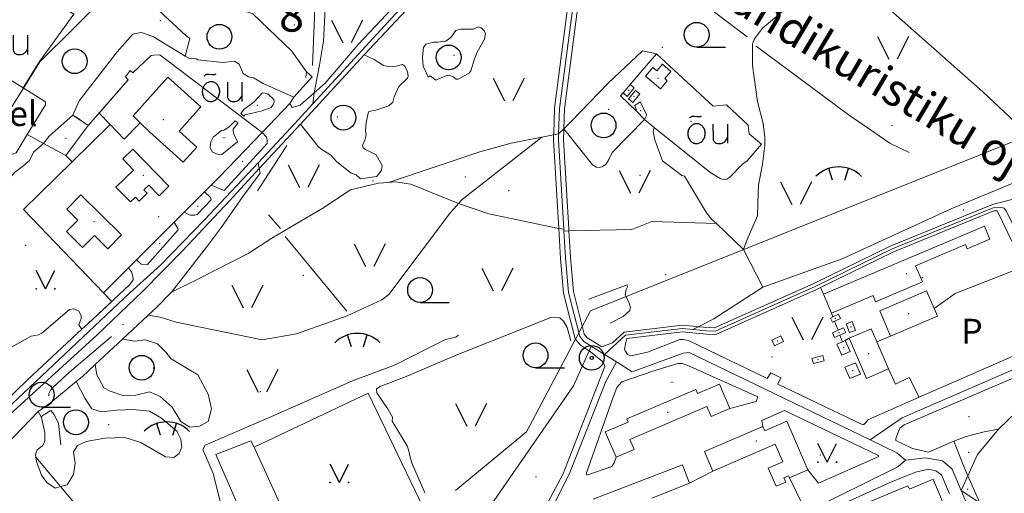
# Model space of a CAD drawing. Units: metres. Extents: x 508347 to 555018, y 5936638 to 6592033.
# Drawn here: x 545731 to 546328, y 6589327 to 6589614 of the extents above; entities that cross this region are included whole.
import ezdxf
from ezdxf.enums import TextEntityAlignment as Align

# ---------------------------------------------------------------- set-up
doc = ezdxf.new("R2010")
doc.units = ezdxf.units.M
for name, color, linetype in [('08080-vektor_must$0$10', 7, 'Continuous'), ('08080-vektor_must$0$16', 7, 'Continuous'), ('08080-vektor_must$0$2', 7, 'Continuous'), ('08080-vektor_must$0$21', 7, 'Continuous'), ('08080-vektor_must$0$26', 7, 'Continuous'), ('08080-vektor_must$0$27', 7, 'Continuous'), ('08080-vektor_must$0$3', 7, 'Continuous'), ('08080-vektor_must$0$30', 7, 'Continuous'), ('08080-vektor_must$0$35', 7, 'Continuous'), ('08080-vektor_must$0$40', 7, 'Continuous'), ('08080-vektor_must$0$43', 7, 'Continuous'), ('08080-vektor_must$0$47', 7, 'Continuous'), ('08080-vektor_must$0$49', 7, 'Continuous'), ('08080-vektor_must$0$50', 7, 'Continuous'), ('08080-vektor_must$0$51', 7, 'Continuous'), ('08080-vektor_must$0$55', 7, 'Continuous'), ('08080-vektor_must$0$56', 7, 'Continuous'), ('08080-vektor_must$0$57', 7, 'Continuous'), ('08080-vektor_must$0$58', 7, 'Continuous'), ('08080-vektor_must$0$59', 7, 'Continuous'), ('08080-vektor_must$0$8', 7, 'Continuous'), ('08080-vektor_must$0$9', 7, 'Continuous'), ('K-xref', 7, 'Continuous')]:
    doc.layers.add(name, color=color, linetype=linetype)
doc.styles.add('08080-vektor_must$0$txt', font='TXT', dxfattribs={"height": 0.2})

# ---------------------------------------------------------------- blocks, each defined once
blk = doc.blocks.new('08080-vektor_must$0$TONGE1')
at = {"layer": '08080-vektor_must$0$55', "linetype": 'Continuous'}
for p, q in [((-3.66, -2.4), (-5.94, 4.74)), ((3.66, -2.4), (5.94, 4.74))]:
    blk.add_line(p, q, dxfattribs=at)
blk.add_arc((0.01, -13.85), 19.52, 44.79241, 134.79241, dxfattribs=at)
blk = doc.blocks.new('08080-vektor_must$0$HLEHT1')
at = {"layer": '08080-vektor_must$0$50', "linetype": 'Continuous'}
blk.add_line((0, -7.52), (17.52, -7.52), dxfattribs=at)
blk.add_circle((0, 0), 7.52, dxfattribs=at)
blk = doc.blocks.new('08080-vektor_must$0$LEHT_1')
at = {"layer": '08080-vektor_must$0$50', "linetype": 'Continuous'}
blk.add_circle((0, 0), 7.52, dxfattribs=at)
blk = doc.blocks.new('08080-vektor_must$0$LPUU_1')
at = {"layer": '08080-vektor_must$0$51', "linetype": 'Continuous'}
for radius in [7.52, 1]:
    blk.add_circle((0, 0), radius, dxfattribs=at)
blk = doc.blocks.new('08080-vektor_must$0$LAGE_1')
at = {"layer": '08080-vektor_must$0$49', "linetype": 'Continuous'}
for p, q in [((-9.38, 13.76), (-2.5, 0)), ((9.36, 13.76), (2.5, 0))]:
    blk.add_line(p, q, dxfattribs=at)
blk = doc.blocks.new('08080-vektor_must$0$OU___1')
at = {"layer": '08080-vektor_must$0$49', "color": 7, "linetype": 'Continuous'}
blk.add_line((11.67, 6.24), (11.67, -5.34), dxfattribs=at)
blk.add_lwpolyline([(-1.79, 0.3, 0.043111), (-1.84, 1.48, 0.043879), (-2.09, 2.62, 0.045371), (-2.53, 3.68, 0.047479), (-3.14, 4.62, 0.049991), (-3.91, 5.4, 0.052556), (-4.79, 6, 0.054701), (-5.77, 6.38, 0.055936), (-6.79, 6.54, 0.055936), (-7.82, 6.47, 0.054701), (-8.82, 6.17, 0.052556), (-9.75, 5.66, 0.049991), (-10.58, 4.94, 0.047479), (-11.28, 4.06, 0.045371), (-11.81, 3.04, 0.043879), (-12.16, 1.93, 0.043111), (-12.31, 0.76, 0.043111), (-12.26, -0.42, 0.043879), (-12.01, -1.56, 0.045371), (-11.57, -2.62, 0.047479), (-10.96, -3.56, 0.049991), (-10.19, -4.34, 0.052556), (-9.31, -4.94, 0.054701), (-8.33, -5.32, 0.055936), (-7.31, -5.48, 0.055936), (-6.28, -5.41, 0.054701), (-5.28, -5.11, 0.052556), (-4.35, -4.6, 0.049991), (-3.52, -3.88, 0.047479), (-2.82, -3, 0.045371), (-2.29, -1.98, 0.043879), (-1.94, -0.87, 0.043111)], format="xyb", close=True, dxfattribs=at)
blk.add_lwpolyline([(-1.79, 0.3, 0.043111), (-1.84, 1.48, 0.043879), (-2.09, 2.62, 0.045371), (-2.53, 3.68, 0.047479), (-3.14, 4.62, 0.049991), (-3.91, 5.4, 0.052556), (-4.79, 6, 0.054701), (-5.77, 6.38, 0.055936), (-6.79, 6.54, 0.055936), (-7.82, 6.47, 0.054701), (-8.82, 6.17, 0.052556), (-9.75, 5.66, 0.049991), (-10.58, 4.94, 0.047479), (-11.28, 4.06, 0.045371), (-11.81, 3.04, 0.043879), (-12.16, 1.93, 0.043111), (-12.31, 0.76, 0.043111), (-12.26, -0.42, 0.043879), (-12.01, -1.56, 0.045371), (-11.57, -2.62, 0.047479), (-10.96, -3.56, 0.049991), (-10.19, -4.34, 0.052556), (-9.31, -4.94, 0.054701), (-8.33, -5.32, 0.055936), (-7.31, -5.48, 0.055936), (-6.28, -5.41, 0.054701), (-5.28, -5.11, 0.052556), (-4.35, -4.6, 0.049991), (-3.52, -3.88, 0.047479), (-2.82, -3, 0.045371), (-2.29, -1.98, 0.043879), (-1.94, -0.87, 0.043111)], format="xyb", close=True, dxfattribs=at)
for points in [[(-11.27, 10), (-11.27, 10), (-10.41, 10.79), (-10.15, 10.97), (-9.84, 11.1), (-9.52, 11.12), (-8.33, 11.07), (-6.83, 10.99), (-4.87, 10.92), (-4.66, 10.94), (-4.34, 11.11), (-3.98, 11.33)], [(2.89, 6.24), (2.97, -2.48), (3, -2.97), (3.1, -3.45), (3.36, -3.89), (3.72, -4.34), (4.26, -4.8), (4.96, -5.19), (5.58, -5.39), (6.18, -5.51), (6.92, -5.47), (7.66, -5.38), (8.46, -5.19), (9.15, -4.93), (9.62, -4.67), (10.06, -4.35), (10.51, -3.91), (10.9, -3.33), (11.21, -2.82), (11.67, -2.02)]]:
    blk.add_lwpolyline(points, dxfattribs=at)
blk = doc.blocks.new('08080-vektor_must$0$MURU_1')
at = {"layer": '08080-vektor_must$0$49', "linetype": 'Continuous'}
for q in [(-5.6, 11.24), (5.6, 11.24)]:
    blk.add_line((0, 0), q, dxfattribs=at)
for centre in [(-5.6, 0), (5.6, 0)]:
    blk.add_circle(centre, 0.2, dxfattribs=at)
blk = doc.blocks.new('08080-vektor_must')
at = {"layer": '08080-vektor_must$0$10', "linetype": 'Continuous', "lineweight": 9}
for p, q in [((545733.45, 6589572.53), (545695.92, 6589595.78)), ((545940.07, 6589592.5), (545901.37, 6589550.58)), ((545894.93, 6589562.99), (545878.2, 6589545.49)), ((545901.37, 6589550.58), (545876.43, 6589523.57)), ((545847.34, 6589513.45), (545843.33, 6589509.44)), ((546320.67, 6589501.84), (546332.44, 6589504.8)), ((545831.01, 6589497.13), (545824.92, 6589491.05)), ((546339.96, 6589464.22), (546323.44, 6589497.95)), ((545772.51, 6589429.53), (545768.96, 6589426.21)), ((545702.89, 6589354.23), (545778.05, 6589422.54)), ((546084.14, 6589406.82), (546076.31, 6589413.1)), ((546151.34, 6589340.18), (546137.2, 6589332.78)), ((546313.01, 6589320.91), (546305.74, 6589337.34))]:
    blk.add_line(p, q, dxfattribs=at)
for points in [[(546054.79, 6589543.96), (546054.81, 6589544.63), (546055.29, 6589560.27), (546067.3, 6589652.02)], [(546060.99, 6589547.66), (546061.27, 6589559.79), (546073.28, 6589651.44)], [(545982.66, 6589646.28), (545970.38, 6589635.22), (545936.27, 6589598.78)], [(545983.33, 6589638.09), (545975.4, 6589630.34), (545940.07, 6589592.5)], [(545909.71, 6589569.52), (545916.29, 6589575.31), (545936.27, 6589598.78)], [(545735.84, 6589544.19), (545729.09, 6589533.2), (545725.97, 6589531.87), (545697.47, 6589548.8), (545696.57, 6589551.03), (545699.25, 6589557.72), (545697.47, 6589560.39), (545693.01, 6589563.96), (545675.99, 6589574.4)], [(545733.45, 6589572.53), (545746.9, 6589563.96), (545746.9, 6589562.18), (545735.84, 6589544.19)], [(545894.93, 6589562.99), (545896.28, 6589560.64), (545901.13, 6589561.98), (545909.71, 6589569.52)], [(545847.34, 6589513.45), (545855.25, 6589510.26), (545881.13, 6589538.86), (545881.24, 6589540.61), (545880.72, 6589542.54), (545878.2, 6589545.49)], [(546057.89, 6589487.23), (546054.7, 6589540.94), (546054.79, 6589543.96)], [(546063.98, 6589485.76), (546063.9, 6589487), (546060.7, 6589541.02), (546060.99, 6589547.66)], [(545876.43, 6589523.57), (545858.49, 6589504.13), (545829.8, 6589473.45), (545805.83, 6589449.23), (545778.05, 6589422.54)], [(545831.01, 6589497.13), (545834.65, 6589495.28), (545837.38, 6589495.22), (545838.84, 6589495.74), (545847.2, 6589504.61), (545846.81, 6589505.96), (545843.33, 6589509.44)], [(546320.67, 6589501.84), (546258.66, 6589476.6), (546212.35, 6589453.94), (546152.26, 6589426.92), (546142.43, 6589427.68)], [(546323.44, 6589497.95), (546321.53, 6589497.88), (546260.3, 6589472.94), (546216.57, 6589451.55)], [(545802.02, 6589468.18), (545804.93, 6589465.69), (545808.76, 6589465.38), (545827.2, 6589486.41), (545827, 6589487.29), (545824.92, 6589491.05)], [(546076.31, 6589413.1), (546075.98, 6589413.37), (546071.07, 6589416.42), (546067.86, 6589420.37), (546060.8, 6589447.95), (546058.96, 6589469.14), (546057.89, 6589487.23)], [(546083.99, 6589415.46), (546079.14, 6589418.47), (546075.09, 6589420.98), (546073.34, 6589423.13), (546066.74, 6589448.97), (546064.94, 6589469.58), (546063.98, 6589485.76)], [(545772.51, 6589429.53), (545797.82, 6589453.05), (545799.96, 6589456.18), (545799.83, 6589458.38), (545798.94, 6589460.9), (545797.28, 6589463.44)], [(546216.57, 6589451.55), (546214.05, 6589450.32), (546153.04, 6589422.88), (546147.47, 6589423.11), (546132.93, 6589424.68), (546099.19, 6589420.57), (546098.41, 6589417.22)], [(545768.96, 6589426.21), (545736.02, 6589395.41), (545721.83, 6589381.73)], [(546142.43, 6589427.68), (546139.41, 6589428), (546132.91, 6589428.7), (546097.43, 6589424.39), (546090.38, 6589417.93), (546083.99, 6589415.46)], [(546276.33, 6589384.99), (546359.93, 6589421.48), (546360.35, 6589422.12), (546357.19, 6589428.67)], [(546098.41, 6589417.22), (546097.72, 6589414.09), (546098.14, 6589413.02), (546099.57, 6589410.79), (546101.47, 6589409.97), (546111.61, 6589412.33), (546131.16, 6589420.03), (546133.3, 6589419.92), (546136.58, 6589419.27), (546184.13, 6589396.28), (546186.31, 6589399.64), (546192.42, 6589396.73), (546190.64, 6589392.87), (546242.19, 6589368.18), (546242.81, 6589368.45), (546245.47, 6589371.52), (546276.33, 6589384.99)], [(546046.92, 6589302.34), (546043.67, 6589304.26), (546043.85, 6589307.22), (546060.29, 6589338.2), (546085.86, 6589403.53), (546085.26, 6589405.18), (546084.14, 6589406.82)], [(546135.77, 6589404.3), (546132.6, 6589405.47), (546129.97, 6589405.47), (546115.59, 6589400.91), (546096.18, 6589394.2), (546093.06, 6589390.84), (546090.84, 6589385.04)], [(546161.59, 6589378.16), (546177.52, 6589382.33), (546178.57, 6589385.25), (546135.77, 6589404.3)], [(546297.23, 6589358.26), (546281.89, 6589351.64), (546272.14, 6589353.77), (546262.12, 6589358.72), (546262.18, 6589359.88), (546264.5, 6589366.16), (546267.24, 6589368.21), (546350.62, 6589403.93)], [(546090.84, 6589385.04), (546074.51, 6589338.52), (546074.93, 6589337.7), (546089.95, 6589343.02), (546091.37, 6589345.15), (546092.59, 6589348.65)], [(546208.75, 6589340.92), (546215.22, 6589332.87), (546251.86, 6589348.93), (546251.28, 6589349.77), (546194.72, 6589376.91), (546180.92, 6589370.91), (546181.63, 6589367.23)], [(546305.74, 6589337.34), (546302.84, 6589343.9), (546297.23, 6589358.26)], [(546215.34, 6589304.73), (546214.42, 6589308.77), (546216.15, 6589312.23), (546221.69, 6589316.39), (546258.03, 6589333.02), (546273.95, 6589339.6), (546281.92, 6589341.33), (546286.42, 6589340.29), (546289.88, 6589337.87), (546294.72, 6589326.44)], [(546202.09, 6589299.64), (546198.1, 6589304.84), (546204.44, 6589306.98), (546201.04, 6589316.2), (546205.91, 6589319.16), (546197.67, 6589336.14)]]:
    blk.add_lwpolyline(points, dxfattribs=at)
at = {"layer": '08080-vektor_must$0$16', "linetype": 'Continuous', "lineweight": 9}
blk.add_line((546057.81, 6589544.54), (546060.99, 6589547.66), dxfattribs=at)
blk.add_lwpolyline([(546060.99, 6589547.66), (546065.7, 6589552.27), (546087.9, 6589575.25), (546108.72, 6589594.9), (546117.02, 6589593.14)], dxfattribs=at)
at = {"layer": '08080-vektor_must$0$2', "linetype": 'Continuous', "lineweight": 9}
for p, q in [((546101.14, 6589574.54), (546096.9, 6589569.39)), ((546104.99, 6589558.31), (546109.89, 6589553.27)), ((546315.78, 6589488.74), (546218.24, 6589447.49)), ((546218.24, 6589447.49), (546223.15, 6589435.9)), ((546285.33, 6589438.67), (546280.79, 6589449.41)), ((546227.35, 6589435.28), (546224, 6589433.67)), ((546230.46, 6589427.04), (546227.11, 6589425.57)), ((546229.77, 6589418.61), (546226.41, 6589417.12)), ((546231.49, 6589419.38), (546229.77, 6589418.61)), ((546257.67, 6589402.09), (546250.65, 6589418.49)), ((546146.26, 6589351.95), (546181.63, 6589367.23)), ((546151.34, 6589340.18), (546146.26, 6589351.95)), ((546132.85, 6589344.05), (546078.82, 6589323.17)), ((546137.2, 6589332.78), (546132.85, 6589344.05)), ((546208.75, 6589340.92), (546197.67, 6589336.14)), ((546114.36, 6589323.75), (546137.2, 6589332.78))]:
    blk.add_line(p, q, dxfattribs=at)
for points in [[(546110.36, 6589579.59), (546119.49, 6589571.87), (546123.67, 6589576.82), (546122.16, 6589578.1), (546125.85, 6589582.46), (546120.74, 6589586.79), (546117.32, 6589582.74), (546114.82, 6589584.86), (546110.36, 6589579.59)], [(545804.24, 6589551.36), (545800.07, 6589555.51), (545820.97, 6589578.89), (545840.98, 6589561.01), (545827.8, 6589546.26), (545838.57, 6589536.63), (545830.4, 6589527.49)], [(546096.9, 6589569.39), (546099.43, 6589567.32), (546103.66, 6589572.47), (546101.14, 6589574.54)], [(546104.46, 6589570.93), (546100.17, 6589565.79), (546102.68, 6589563.7), (546106.97, 6589568.84), (546104.46, 6589570.93)], [(546109.89, 6589553.27), (546111.18, 6589556.23), (546107.28, 6589564.02), (546103.98, 6589561.77), (546104.99, 6589558.31)], [(545830.4, 6589527.49), (545809.86, 6589545.78), (545804.24, 6589551.36)], [(545821.67, 6589512.93), (545799.82, 6589535.43), (545793.68, 6589529.46), (545800.24, 6589522.7), (545789.61, 6589512.38), (545798.39, 6589503.34), (545801.34, 6589506.21), (545803.6, 6589503.89), (545808.46, 6589508.62), (545806.48, 6589510.66), (545809.48, 6589513.56), (545815.71, 6589507.14), (545821.67, 6589512.93)], [(545793.04, 6589483.41), (545768.36, 6589507.68), (545759.77, 6589498.94), (545766.43, 6589492.38), (545759.57, 6589485.4), (545769.4, 6589475.75), (545776.56, 6589483.04), (545784.76, 6589474.98), (545793.04, 6589483.41)], [(546223.15, 6589435.9), (546248.3, 6589446.54), (546249.84, 6589442.88), (546278.2, 6589454.87), (546274.05, 6589464.7), (546304.3, 6589477.49), (546305.39, 6589474.92), (546319.16, 6589480.75), (546315.78, 6589488.74)], [(546280.79, 6589449.41), (546252.38, 6589437.4), (546258.9, 6589421.98)], [(546225, 6589431.06), (546228.56, 6589432.77), (546227.35, 6589435.28)], [(546258.9, 6589421.98), (546287.31, 6589433.99), (546285.33, 6589438.67)], [(546224, 6589433.67), (546222.44, 6589432.92), (546223.65, 6589430.41), (546225, 6589431.06)], [(546234.11, 6589424.17), (546232.11, 6589429.44), (546235.63, 6589430.77), (546237.63, 6589425.5), (546234.11, 6589424.17)], [(546227.11, 6589425.57), (546223.68, 6589424.06), (546224.95, 6589421.16), (546228.24, 6589422.6)], [(546228.24, 6589422.6), (546231.73, 6589424.13), (546230.46, 6589427.04)], [(546250.65, 6589418.49), (546247.24, 6589426.45), (546233.83, 6589420.71)], [(546192.48, 6589422.07), (546186.99, 6589419.51), (546188.55, 6589416.16), (546194.05, 6589418.72), (546192.48, 6589422.07)], [(546226.41, 6589417.12), (546229.39, 6589410.44), (546234.47, 6589412.71), (546231.49, 6589419.38)], [(546233.83, 6589420.71), (546244.25, 6589396.35), (546257.67, 6589402.09)], [(546217.84, 6589410.23), (546211.31, 6589408.48), (546212.15, 6589405.33), (546218.68, 6589407.08), (546217.84, 6589410.23)], [(546231.3, 6589403.09), (546234.22, 6589396.26), (546240.67, 6589399.02), (546237.74, 6589405.85), (546231.3, 6589403.09)], [(546099.09, 6589371.83), (546140.97, 6589389.65), (546141.98, 6589387.28), (546155.3, 6589392.94), (546161.59, 6589378.16)], [(546161.59, 6589378.16), (546150.19, 6589373.31), (546147.67, 6589379.23), (546100.97, 6589359.36), (546103.55, 6589353.31), (546092.59, 6589348.65)], [(546092.59, 6589348.65), (546086.08, 6589363.96), (546099.93, 6589369.85), (546099.09, 6589371.83)], [(546181.63, 6589367.23), (546182.75, 6589364.64), (546196.03, 6589370.38), (546208.75, 6589340.92)], [(546197.67, 6589336.14), (546197.14, 6589337.36), (546194.29, 6589336.12), (546195.41, 6589333.52), (546189.58, 6589331), (546184.86, 6589341.92), (546193.62, 6589345.7), (546188.98, 6589356.43), (546151.34, 6589340.18)], [(546218.48, 6589310.11), (546269.49, 6589331.33), (546270.34, 6589329.3), (546284.64, 6589335.25), (546306.66, 6589282.3), (546304.28, 6589281.31), (546308.79, 6589270.48), (546298.99, 6589266.4)]]:
    blk.add_lwpolyline(points, dxfattribs=at)
at = {"layer": '08080-vektor_must$0$21', "linetype": 'Continuous', "lineweight": 9}
for p, q in [((545909.71, 6589569.52), (545908.87, 6589562.81)), ((545759.22, 6589531.4), (545772.82, 6589549.6)), ((545735.84, 6589544.19), (545745.69, 6589538.8)), ((546047.6, 6589542.57), (546054.79, 6589543.96)), ((546054.79, 6589543.96), (546057.81, 6589544.54)), ((545745.69, 6589538.8), (545759.22, 6589531.4)), ((545759.22, 6589531.4), (545763.04, 6589527.58)), ((545876.43, 6589523.57), (545875.76, 6589527.11)), ((546169.89, 6589474.52), (546153.39, 6589490.19)), ((546057.89, 6589487.23), (546060.91, 6589486.82)), ((546063.98, 6589485.76), (546060.98, 6589485.7)), ((546169.89, 6589474.52), (546181.55, 6589451.64)), ((545793.59, 6589420.22), (545809.06, 6589434.67)), ((546142.43, 6589427.68), (546139.2, 6589426.01)), ((545777.02, 6589404.74), (545793.59, 6589420.22)), ((546077.56, 6589415.92), (546076.31, 6589413.1)), ((545701.75, 6589334.23), (545742.45, 6589376.22)), ((546301.65, 6589328.49), (546305.74, 6589337.34)), ((546313.01, 6589320.91), (546301.65, 6589328.49))]:
    blk.add_line(p, q, dxfattribs=at)
for points in [[(545909.71, 6589569.52), (545912.93, 6589586.25), (545915.39, 6589600.8), (545916.54, 6589624.02), (545914.24, 6589645.26)], [(546227.58, 6589647.52), (546181.31, 6589608.76), (546176.56, 6589602.15), (546175.22, 6589599.18), (546175.27, 6589585.96), (546178.28, 6589564.27), (546181.69, 6589550.93), (546182.73, 6589542.66), (546182.74, 6589537.6), (546181.39, 6589526.32), (546179, 6589513.49), (546178.63, 6589508.85), (546178.22, 6589494.97), (546171.99, 6589480.59), (546169.89, 6589474.52)], [(546348.15, 6589546.86), (546345.43, 6589546.49), (546341.85, 6589546.74), (546334.16, 6589551.94), (546314.87, 6589570.02), (546227.58, 6589647.52)], [(546153.39, 6589490.19), (546150.7, 6589492.75), (546147.33, 6589496.67), (546134.1, 6589518.91), (546132.51, 6589519.46), (546120.84, 6589528.33), (546116.16, 6589541.09), (546115.11, 6589546), (546115.78, 6589548.53)], [(545954.82, 6589515.13), (546010.04, 6589533.62), (546029.14, 6589539), (546047.6, 6589542.57)], [(546047.6, 6589542.57), (545999.36, 6589504.8), (545997.22, 6589502.4)], [(545823.21, 6589448.69), (545844.37, 6589475.82), (545853.57, 6589487.98), (545866.4, 6589506.67), (545876.98, 6589520.71), (545876.43, 6589523.57)], [(545823.21, 6589448.69), (545839.27, 6589456.54), (545869.71, 6589472), (545884.1, 6589481.46), (545914.86, 6589499.51), (545931.79, 6589510.77), (545948.63, 6589514.65), (545954.82, 6589515.13)], [(545954.82, 6589515.13), (545959, 6589515.46), (545968.32, 6589514.13), (545997.22, 6589502.4)], [(546336.08, 6589515.91), (546296.06, 6589499.29), (546229.64, 6589468.88), (546181.55, 6589451.64)], [(545997.22, 6589502.4), (545991.69, 6589496.2), (545954.88, 6589447.17), (545950.69, 6589444.05), (545929.64, 6589434.27), (545899, 6589423.43), (545878.08, 6589419.8), (545826.17, 6589430.4), (545816.32, 6589433.47), (545809.06, 6589434.67)], [(545997.22, 6589502.4), (546015.47, 6589496.17), (546057.89, 6589487.23)], [(546153.39, 6589490.19), (546114.2, 6589491.44), (546102.21, 6589486.59), (546063.98, 6589485.76)], [(545809.06, 6589434.67), (545814.34, 6589439.61), (545823.21, 6589448.69)], [(546181.55, 6589451.64), (546151.81, 6589432.53), (546142.43, 6589427.68)], [(546076.31, 6589413.1), (546066.86, 6589391.81), (546015.08, 6589317), (546012.14, 6589309.19), (546012.17, 6589293.32), (546014.25, 6589287.61), (546016.22, 6589280.84), (546028.22, 6589260.05)], [(545765.5, 6589394.39), (545769.14, 6589397.38), (545777.02, 6589404.74)], [(545742.45, 6589376.22), (545749.93, 6589381.63), (545765.5, 6589394.39)], [(546324.29, 6589365.65), (546334.63, 6589375.42), (546347.84, 6589388.06)], [(546324.29, 6589365.65), (546315.68, 6589363.92), (546304.77, 6589361.05), (546297.23, 6589358.26)], [(546305.74, 6589337.34), (546311.66, 6589350.13), (546324.29, 6589365.65)]]:
    blk.add_lwpolyline(points, dxfattribs=at)
at = {"layer": '08080-vektor_must$0$26', "linetype": 'Continuous', "lineweight": 9}
for p, q in [((546101.14, 6589574.54), (546117.02, 6589593.14)), ((545908.38, 6589579.11), (545897.37, 6589566.76)), ((545878.77, 6589575.12), (545897.37, 6589566.76)), ((545897.37, 6589566.76), (545894.93, 6589562.99)), ((546115.78, 6589548.53), (546109.89, 6589553.27)), ((545843.33, 6589509.44), (545831.01, 6589497.13)), ((545824.92, 6589491.05), (545802.02, 6589468.18)), ((545802.02, 6589468.18), (545797.28, 6589463.44)), ((546224, 6589433.67), (546223.15, 6589435.9)), ((546227.11, 6589425.57), (546225, 6589431.06)), ((546229.77, 6589418.61), (546228.24, 6589422.6)), ((546233.83, 6589420.71), (546231.49, 6589419.38)), ((546250.65, 6589418.49), (546258.9, 6589421.98)), ((545873.35, 6589354.72), (545917.71, 6589257.55))]:
    blk.add_line(p, q, dxfattribs=at)
for points in [[(545759.61, 6589619.8), (545764.09, 6589617.17), (545743.2, 6589588.48), (545733.45, 6589572.53)], [(545816.16, 6589592.48), (545812.53, 6589592.37), (545810.95, 6589592.12), (545799.82, 6589581.55), (545798.22, 6589583.12), (545795.33, 6589579.12), (545796.99, 6589577.42), (545772.82, 6589549.6)], [(546117.02, 6589593.14), (546151.5, 6589561.35), (546159.56, 6589562.16), (546172.68, 6589549.81), (546173.19, 6589544.72), (546180.64, 6589538.35), (546172.14, 6589528.3), (546169.47, 6589526.49), (546161.64, 6589518.27), (546159.74, 6589517.23), (546157.62, 6589516.92), (546155.67, 6589517.54), (546149.46, 6589521.44), (546115.78, 6589548.53)], [(545865.25, 6589557.02), (545867.2, 6589559.64), (545873.18, 6589563.83), (545878.45, 6589569.42), (545880.07, 6589569.34), (545881.72, 6589568.65), (545885.24, 6589565.38), (545885.38, 6589563.98), (545884.94, 6589562.5), (545883.73, 6589560.64), (545878.23, 6589558.56), (545867.96, 6589556.17), (545867.02, 6589555.24), (545865.25, 6589557.02)], [(546104.99, 6589558.31), (546095.38, 6589567.61), (546096.9, 6589569.39)], [(545763.04, 6589527.58), (545786.17, 6589550.19), (545794.55, 6589541.35), (545804.24, 6589551.36)], [(545863.2, 6589539.74), (545853.79, 6589532.02), (545852.02, 6589531.97), (545847.9, 6589533.72), (545846.69, 6589536.37), (545847, 6589539.86), (545848.42, 6589542.53), (545853.6, 6589546.7), (545854.98, 6589546.76), (545858.06, 6589548.59), (545861.81, 6589552.56), (545863.56, 6589551.22), (545860.7, 6589547.52), (545860.57, 6589546.32), (545861.22, 6589543.92), (545863.2, 6589539.74)], [(545878.2, 6589545.49), (545852.4, 6589518.5), (545847.34, 6589513.45)], [(545797.28, 6589463.44), (545782.02, 6589448.2), (545733.56, 6589498.77), (545763.04, 6589527.58)], [(546285.33, 6589438.67), (546295.21, 6589445.87), (546298.03, 6589447.85), (546339.96, 6589464.22)], [(546276.33, 6589384.99), (546270.23, 6589396.98), (546261.91, 6589392.85), (546257.67, 6589402.09)], [(545873.35, 6589354.72), (545942.43, 6589387.41), (545988.82, 6589290.85)], [(545848.84, 6589243.99), (545825.47, 6589291.23), (545867.04, 6589311.22), (545850.14, 6589350.17), (545871.31, 6589358.59), (545873.35, 6589354.72)]]:
    blk.add_lwpolyline(points, dxfattribs=at)
at = {"layer": '08080-vektor_must$0$27', "linetype": 'Continuous', "lineweight": 9}
blk.add_lwpolyline([(545995.38, 6589328.34), (546038.38, 6589364.07), (546077.15, 6589437.31), (546429.72, 6589578.52)], dxfattribs=at)
at = {"layer": '08080-vektor_must$0$3', "linetype": 'Continuous', "lineweight": 9}
for p in [(546118.1, 6589578.36), (546100.28, 6589570.93), (546103.57, 6589567.32), (546107.43, 6589558.64), (545818.2, 6589553.19), (545806.11, 6589519.38), (545776.3, 6589491.32), (546268.7, 6589459.84), (546269.84, 6589435.7), (546225.5, 6589432.85), (546227.7, 6589424.1), (546234.87, 6589427.47), (546190.52, 6589419.12), (546230.44, 6589414.91), (546245.75, 6589411.4), (546215, 6589407.78), (546235.98, 6589401.06), (546123.84, 6589375.72), (546177.5, 6589358.46)]:
    blk.add_point(p, dxfattribs=at)
at = {"layer": '08080-vektor_must$0$30', "linetype": 'Continuous', "lineweight": 9}
for points in [[(546172.08, 6589603.45), (546144.06, 6589624.69), (546114.05, 6589639.39), (546078.71, 6589651.02), (546073.97, 6589651.37)], [(546270.17, 6589533.35), (546258.39, 6589538.96), (546233.16, 6589556.38), (546177.54, 6589597.71)]]:
    blk.add_lwpolyline(points, dxfattribs=at)
at = {"layer": '08080-vektor_must$0$35', "linetype": 'Continuous', "lineweight": 9}
for p, q in [((545875.34, 6589510.08), (545893.21, 6589537.55)), ((545889.37, 6589487.28), (545882.02, 6589495.56)), ((545929.38, 6589437.2), (545892.16, 6589482.45))]:
    blk.add_line(p, q, dxfattribs=at)
blk.add_lwpolyline([(545909.83, 6589635.83), (545909.95, 6589615.56), (545908.7, 6589586.08)], dxfattribs=at)
at = {"layer": '08080-vektor_must$0$40', "linetype": 'Continuous', "lineweight": 9}
for p, q in [((545908.38, 6589579.11), (545905.03, 6589582.19)), ((545978.66, 6589578.89), (545980.05, 6589579.8)), ((545772.82, 6589549.6), (545763.45, 6589555.89)), ((546218.24, 6589447.49), (546216.57, 6589451.55)), ((545744.56, 6589372.73), (545742.45, 6589376.22))]:
    blk.add_line(p, q, dxfattribs=at)
for points in [[(545978.66, 6589578.89), (545977.76, 6589581.48), (545975.77, 6589585.68), (545975.41, 6589591.17), (545975.99, 6589596.88), (545977.4, 6589598.96), (545981.91, 6589600.28), (545984.62, 6589600.22), (545989.47, 6589600.8), (545992.55, 6589603.06), (545995.59, 6589607.2), (545998.44, 6589607.99), (546005.94, 6589608.03), (546009.31, 6589609.4), (546010.8, 6589608.88), (546012.89, 6589606.95), (546013.44, 6589605.46), (546012.92, 6589601.95), (546008.53, 6589594.16), (546006.86, 6589590.07), (546004.66, 6589582.91), (546003.66, 6589581.4), (545996.98, 6589577.69), (545995.7, 6589577.79), (545994, 6589579.12), (545991.51, 6589580.14), (545989.42, 6589579.8), (545983.44, 6589577.15), (545980.05, 6589579.8)], [(545878.77, 6589575.12), (545873, 6589578.52), (545869.99, 6589579.24), (545866.72, 6589581.16), (545864.25, 6589586.92), (545861.45, 6589588.78), (545854.36, 6589587.85), (545839.28, 6589589.48), (545838.24, 6589590.05), (545834.07, 6589590.33), (545831.46, 6589591.69)], [(545940.07, 6589592.5), (545946.04, 6589589.78), (545951.67, 6589586.11), (545954.8, 6589585.38), (545959.46, 6589585.69), (545963.24, 6589586.72), (545964.44, 6589585.8), (545966.25, 6589582.47), (545966.6, 6589579.52), (545966.23, 6589578.42), (545961.02, 6589573.33), (545958.09, 6589567.02), (545957.32, 6589563.88), (545955.02, 6589561.68)], [(545942.88, 6589558.12), (545947.01, 6589558.92), (545955.02, 6589561.68)], [(545942.88, 6589558.12), (545942.31, 6589557.12), (545941.24, 6589551.27), (545940.87, 6589546.74), (545941.28, 6589544.01), (545940.42, 6589540.81), (545938.94, 6589537.48), (545939.44, 6589536.19), (545940.76, 6589535.18), (545947.17, 6589531.99), (545950.97, 6589525.34), (545950.55, 6589522.53), (545947.72, 6589518.69), (545937.86, 6589517.3), (545935.18, 6589519.68), (545932.14, 6589520.76), (545923.34, 6589527.56), (545919.87, 6589531.73), (545913.8, 6589535.45), (545912.16, 6589537.03), (545901.37, 6589550.58)], [(546060.99, 6589547.66), (546078.25, 6589525.84), (546080.72, 6589524.43), (546082.53, 6589524.26), (546084.04, 6589524.6), (546086.33, 6589526.01), (546088.28, 6589529.14), (546090.21, 6589533.27), (546109.89, 6589553.27)], [(545725.88, 6589415.12), (545738.18, 6589421.89), (545742.73, 6589422.82), (545744.63, 6589423.85), (545761.44, 6589438.04), (545764.07, 6589438.49), (545767.01, 6589437.1), (545768.54, 6589434.5), (545768.45, 6589432.7), (545767.12, 6589428.83), (545768.96, 6589426.21)], [(545793.59, 6589420.22), (545800.76, 6589418.85), (545807.56, 6589419.82), (545814.85, 6589417.39), (545819.71, 6589412.53), (545823.11, 6589408.15), (545839.14, 6589398.43), (545845.46, 6589386.76), (545847.4, 6589378.01), (545845.46, 6589370.23), (545840.11, 6589367.32), (545834.28, 6589366.83), (545828.94, 6589370.23), (545823.59, 6589378.99), (545816.3, 6589385.31), (545809.99, 6589388.22), (545801.73, 6589386.28), (545794.44, 6589385.79), (545786.18, 6589388.71), (545782.3, 6589390.65), (545777.92, 6589398.43), (545777.02, 6589404.74)], [(545765.5, 6589394.39), (545770.64, 6589384.33), (545775.01, 6589378.01), (545780.84, 6589376.07), (545790.07, 6589377.04), (545799.79, 6589377.53), (545809.99, 6589376.55), (545817.28, 6589372.18), (545826.51, 6589364.4), (545828.94, 6589359.54), (545829.42, 6589354.68), (545827.96, 6589350.79), (545824.56, 6589348.36), (545819.71, 6589348.84), (545804.64, 6589357.59), (545794.93, 6589360.51), (545782.78, 6589360.03), (545771.61, 6589358.08), (545766.26, 6589355.65), (545763.83, 6589351.76), (545764.81, 6589344.95), (545763.83, 6589338.15), (545759.95, 6589331.83), (545756.08, 6589330.79)], [(545756.08, 6589330.79), (545752.66, 6589329.88), (545747.8, 6589333.29), (545744.4, 6589337.66), (545741.48, 6589345.93), (545741.06, 6589348.69)]]:
    blk.add_lwpolyline(points, dxfattribs=at)
at = {"layer": '08080-vektor_must$0$43', "linetype": 'Continuous', "lineweight": 9}
for points in [[(545831.46, 6589591.69), (545812.36, 6589603.5), (545805, 6589606.01), (545801.1, 6589605.36), (545799.66, 6589604.86), (545790.38, 6589594.41), (545767.38, 6589564.59), (545763.45, 6589555.89)], [(545745.69, 6589538.8), (545749.12, 6589543.22), (545763.45, 6589555.89)], [(545710.5, 6589491.2), (545708.47, 6589504.8), (545709.44, 6589506.64), (545711.83, 6589508.74), (545716.31, 6589510.47), (545717.35, 6589510.65), (545721.27, 6589512.88), (545728.18, 6589521.1), (545732.99, 6589524.83), (545737.12, 6589528.52), (545739.73, 6589533.52), (545745.69, 6589538.8)], [(545741.06, 6589348.69), (545740.77, 6589350.11), (545741.94, 6589352.96), (545745.26, 6589355.64), (545746.48, 6589358.3), (545746.48, 6589363.52), (545744.56, 6589372.73)]]:
    blk.add_lwpolyline(points, dxfattribs=at)
at = {"layer": '08080-vektor_must$0$47', "linetype": 'Continuous', "lineweight": 9}
blk.add_line((545786.17, 6589550.19), (545779.44, 6589557.22), dxfattribs=at)
for points in [[(545716.41, 6589583.08), (545733.45, 6589572.53), (545743.2, 6589588.48), (545764.09, 6589617.17), (545759.61, 6589619.8), (545752.6, 6589624.8), (545724.76, 6589643.12)], [(545970.38, 6589635.22), (545936.27, 6589598.78), (545916.29, 6589575.31), (545909.71, 6589569.52), (545901.13, 6589561.98), (545896.28, 6589560.64), (545894.93, 6589562.99), (545878.2, 6589545.49), (545816.16, 6589592.48), (545812.53, 6589592.37), (545810.95, 6589592.12), (545799.82, 6589581.55), (545798.22, 6589583.12), (545795.33, 6589579.12), (545796.99, 6589577.42), (545779.44, 6589557.22)], [(545786.17, 6589550.19), (545763.04, 6589527.58), (545733.56, 6589498.77), (545787.07, 6589443.06)], [(545787.07, 6589443.06), (545772.51, 6589429.53), (545768.96, 6589426.21), (545736.02, 6589395.41), (545721.83, 6589381.73)]]:
    blk.add_lwpolyline(points, dxfattribs=at)
at = {"layer": '08080-vektor_must$0$49', "linetype": 'Continuous', "lineweight": 9}
for p in [(545816.57, 6589613.28), (545897.77, 6589610.56), (546063.25, 6589597.99), (546120.69, 6589597.05), (545994.42, 6589592.2), (545875.32, 6589561.99), (545923.63, 6589554.9), (546088.22, 6589559.58), (546138.01, 6589552.22), (546259.75, 6589549.58), (545759.26, 6589541.81), (545855.14, 6589542.26), (545866.28, 6589527.88), (546001.21, 6589518.46), (546107.04, 6589519.46), (545945.26, 6589516.11), (546027.56, 6589510.25), (545839.1, 6589500.62), (546302.94, 6589498.38), (545815.46, 6589494.5), (545734.97, 6589476.96), (545816.04, 6589478.22), (546122.76, 6589459.32), (545903.14, 6589458.76), (546278.26, 6589457.41), (545793.78, 6589428.9), (546305.5, 6589424.24), (546187.02, 6589409.37), (545812.21, 6589402.73), (546126.54, 6589393.95), (545877.1, 6589388.25), (546306.37, 6589373.22), (545785.1, 6589368.32), (546306.32, 6589351.5), (546216.39, 6589349.95), (546044.03, 6589336.58), (546305.66, 6589329.12)]:
    blk.add_point(p, dxfattribs=at)
at = {"layer": '08080-vektor_must$0$55', "linetype": 'Continuous', "lineweight": 9}
for points in [[(545743.4, 6589588.28), (545784.26, 6589628.94), (545787.98, 6589630.1), (545793.57, 6589630.87), (545795.6, 6589630.44), (545812.47, 6589621.51), (545815.36, 6589619.68), (545832.22, 6589603.94), (545834.32, 6589602.51), (545831.46, 6589591.69)], [(545831.46, 6589591.69), (545812.36, 6589603.5), (545805, 6589606.01), (545801.1, 6589605.36), (545799.66, 6589604.86), (545790.38, 6589594.41), (545767.38, 6589564.59), (545763.45, 6589555.89)], [(545692.57, 6589528.1), (545721.15, 6589552.89), (545725.07, 6589558.84), (545733.65, 6589572.33), (545743.4, 6589588.28)], [(545710.5, 6589491.2), (545708.47, 6589504.8), (545709.44, 6589506.64), (545711.83, 6589508.74), (545716.31, 6589510.47), (545717.35, 6589510.65), (545721.27, 6589512.88), (545728.18, 6589521.1), (545732.99, 6589524.83), (545737.12, 6589528.52), (545739.73, 6589533.52), (545745.69, 6589538.8), (545749.12, 6589543.22), (545763.45, 6589555.89)], [(545772.82, 6589549.6), (545765.29, 6589554.89), (545763.45, 6589555.89)], [(546076.14, 6589444.38), (546099.42, 6589453.18), (546099.52, 6589451.8), (546098.82, 6589450.19), (546098.21, 6589447), (546100.6, 6589442.06), (546101.39, 6589439.44), (546100.85, 6589437.51), (546096.93, 6589433.82), (546088.95, 6589429.75)], [(545976.8, 6589326.95), (545968.71, 6589345.62), (545966.9, 6589353.04), (545965.98, 6589355.42), (545956.95, 6589370.48), (545957.2, 6589372.93), (545954.5, 6589377.52), (545947.68, 6589387.67), (545947.52, 6589390.04), (545949.59, 6589391.48), (545966.35, 6589398), (545995.75, 6589410.44), (546053.01, 6589433.3), (546058.6, 6589433.11), (546060.81, 6589431.02), (546063, 6589427.14), (546065.26, 6589419.22)], [(545997.05, 6589422.53), (545995.57, 6589421.36), (545989.3, 6589419.97), (545958.29, 6589404.35), (545932.84, 6589394.88), (545885.19, 6589373.83), (545843.6, 6589355.83), (545842.21, 6589353.31), (545848.5, 6589338.73), (545853.45, 6589318.71)], [(545788.79, 6589291.81), (545756.08, 6589330.79), (545741.06, 6589348.69), (545740.77, 6589350.11), (545741.94, 6589352.96), (545745.26, 6589355.64), (545746.48, 6589358.3), (545746.48, 6589363.52), (545744.56, 6589372.73), (545744.83, 6589373.57), (545750.21, 6589376.99)], [(545786.95, 6589421.8), (545761.41, 6589400.11), (545751.29, 6589390.83), (545749.88, 6589389.14), (545748.96, 6589387.24), (545748.9, 6589385.62)], [(545750.21, 6589376.99), (545752.11, 6589374.51), (545754.81, 6589369.08), (545756.19, 6589356.11)]]:
    blk.add_lwpolyline(points, dxfattribs=at)
at = {"layer": '08080-vektor_must$0$56', "linetype": 'Continuous', "lineweight": 9}
blk.add_line((545905.03, 6589582.19), (545904.6, 6589578.81), dxfattribs=at)
blk.add_lwpolyline([(545879.22, 6589653.91), (545865.78, 6589642.95), (545864.29, 6589639.94), (545863.89, 6589636.94), (545862.57, 6589635.55), (545851.83, 6589632.32), (545847.68, 6589630.02), (545847.79, 6589624.8), (545849.42, 6589621.77), (545859.17, 6589619.93), (545868.87, 6589618.6), (545872.48, 6589617.45), (545896.2, 6589594.69), (545905.03, 6589582.19)], dxfattribs=at)
at = {"layer": '08080-vektor_must$0$9', "linetype": 'Continuous', "lineweight": 9}
for p, q in [((546060.98, 6589485.7), (546060.91, 6589486.82)), ((546085.66, 6589410.89), (546077.56, 6589415.92)), ((546092.8, 6589406.46), (546085.66, 6589410.89)), ((546262.81, 6589351.17), (546246.48, 6589359.07)), ((546267.96, 6589346.88), (546262.81, 6589351.17)), ((546263.4, 6589342.81), (546267.96, 6589346.88)), ((546208.66, 6589315.58), (546263.4, 6589342.81)), ((546326.64, 6589269.85), (546301.65, 6589328.49))]:
    blk.add_line(p, q, dxfattribs=at)
for points in [[(546057.81, 6589544.54), (546058.28, 6589560.03), (546074.96, 6589685.64)], [(545992.07, 6589650.09), (545987.42, 6589647), (545972.89, 6589632.78), (545908.87, 6589562.81)], [(545908.87, 6589562.81), (545895.57, 6589548.28), (545875.76, 6589527.11)], [(546060.91, 6589486.82), (546057.7, 6589540.98), (546057.81, 6589544.54)], [(545875.76, 6589527.11), (545843.3, 6589492.42), (545816.67, 6589465.02), (545797.95, 6589448.25), (545723, 6589377.52)], [(546368.54, 6589416.88), (546329.27, 6589497.59), (546327.82, 6589499.65), (546326.09, 6589500.06), (546321.1, 6589499.86), (546259.48, 6589474.77), (546213.2, 6589452.13), (546152.65, 6589424.9), (546147.62, 6589425.11), (546139.2, 6589426.01)], [(546077.56, 6589415.92), (546073.08, 6589418.7), (546070.6, 6589421.75), (546063.77, 6589448.46), (546061.95, 6589469.36), (546060.98, 6589485.7)], [(546139.2, 6589426.01), (546132.92, 6589426.69), (546098.31, 6589422.48), (546085.66, 6589410.89)], [(546246.48, 6589359.07), (546136.86, 6589412.12), (546133.2, 6589411.7), (546102.33, 6589400.35), (546092.8, 6589406.46)], [(546046.92, 6589302.34), (546053.03, 6589316.22), (546064.47, 6589338.69), (546086.49, 6589394.49), (546092.8, 6589406.46)], [(546351.66, 6589409.59), (546265.9, 6589372.52), (546246.48, 6589359.07)], [(546301.65, 6589328.49), (546296.19, 6589341.29), (546290.45, 6589346.46), (546280.11, 6589348.19), (546267.96, 6589346.88)]]:
    blk.add_lwpolyline(points, dxfattribs=at)
at = {"layer": '08080-vektor_must$0$49', "linetype": 'Continuous', "lineweight": 9}
for name, p in [('08080-vektor_must$0$OU___1', (545724.41, 6589598.15)), ('08080-vektor_must$0$LAGE_1', (545929.59, 6589599.86)), ('08080-vektor_must$0$LAGE_1', (546260.45, 6589589.87)), ('08080-vektor_must$0$OU___1', (545854.23, 6589569.66)), ('08080-vektor_must$0$LAGE_1', (546027.52, 6589564.54)), ('08080-vektor_must$0$OU___1', (546148.4, 6589544.22)), ('08080-vektor_must$0$LAGE_1', (545903.4, 6589512.12)), ('08080-vektor_must$0$LAGE_1', (546103.82, 6589508.7)), ('08080-vektor_must$0$LAGE_1', (546201.63, 6589501.86)), ('08080-vektor_must$0$LAGE_1', (545943.25, 6589464.26)), ('08080-vektor_must$0$MURU_1', (545746.92, 6589450.59)), ('08080-vektor_must$0$LAGE_1', (546020.69, 6589449.45)), ('08080-vektor_must$0$LAGE_1', (545869.23, 6589439.2)), ('08080-vektor_must$0$LAGE_1', (546208.46, 6589419.82)), ('08080-vektor_must$0$LAGE_1', (545878.34, 6589387.92)), ('08080-vektor_must$0$LAGE_1', (546004.74, 6589367.4)), ('08080-vektor_must$0$MURU_1', (546220.56, 6589345.57)), ('08080-vektor_must$0$MURU_1', (545924.95, 6589333.22))]:
    blk.add_blockref(name, p, dxfattribs=at)
at = {"layer": '08080-vektor_must$0$50', "linetype": 'Continuous', "lineweight": 9}
for name, p in [('08080-vektor_must$0$LEHT_1', (545852.29, 6589603.47)), ('08080-vektor_must$0$HLEHT1', (546141.49, 6589604.67)), ('08080-vektor_must$0$LEHT_1', (545764.61, 6589588.66)), ('08080-vektor_must$0$LEHT_1', (545991.21, 6589590.93)), ('08080-vektor_must$0$LEHT_1', (545927.44, 6589554.47)), ('08080-vektor_must$0$LEHT_1', (546085.03, 6589549.72)), ('08080-vektor_must$0$HLEHT1', (545973.87, 6589449.98)), ('08080-vektor_must$0$HLEHT1', (546043.8, 6589410.36)), ('08080-vektor_must$0$LEHT_1', (545805.19, 6589402.81)), ('08080-vektor_must$0$HLEHT1', (545744.59, 6589386.46)), ('08080-vektor_must$0$LEHT_1', (545765.34, 6589369.77))]:
    blk.add_blockref(name, p, dxfattribs=at)
at = {"layer": '08080-vektor_must$0$51', "linetype": 'Continuous', "lineweight": 9}
blk.add_blockref('08080-vektor_must$0$LPUU_1', (546077.88, 6589408.83), dxfattribs=at)
at = {"layer": '08080-vektor_must$0$55', "linetype": 'Continuous', "lineweight": 9}
for p in [(546227.47, 6589518.93), (545935.9, 6589417.99), (545820.33, 6589364.33)]:
    blk.add_blockref('08080-vektor_must$0$TONGE1', p, dxfattribs=at)
at = {"layer": '08080-vektor_must$0$57', "linetype": 'Continuous', "lineweight": 9, "style": '08080-vektor_must$0$txt'}
blk.add_text('8', height=20, dxfattribs=at).set_placement((545888.43, 6589626.6), align=Align.TOP_LEFT)
at = {"layer": '08080-vektor_must$0$58', "linetype": 'Continuous', "lineweight": 9, "style": '08080-vektor_must$0$txt'}
blk.add_text('P', height=15, dxfattribs=at).set_placement((546308.25, 6589423.05), align=Align.MIDDLE)
at = {"layer": '08080-vektor_must$0$59', "linetype": 'Continuous', "lineweight": 9, "style": '08080-vektor_must$0$txt'}
blk.add_text('Hundikuristiku oja', height=20, rotation=329.20801, dxfattribs=at).set_placement((546247.4, 6589577.32), align=Align.MIDDLE)
at = {"layer": '08080-vektor_must$0$8', "linetype": 'Continuous', "lineweight": 9, "style": '08080-vektor_must$0$txt'}
blk.add_text('el', height=15, dxfattribs=at).set_placement((545733.4, 6589554.94), align=Align.MIDDLE)

msp = doc.modelspace()

# ---------------------------------------------------------------- block references
at = {"layer": 'K-xref'}
msp.add_blockref('08080-vektor_must', (0, 0), dxfattribs=at)

doc.saveas('drawing.dxf')
